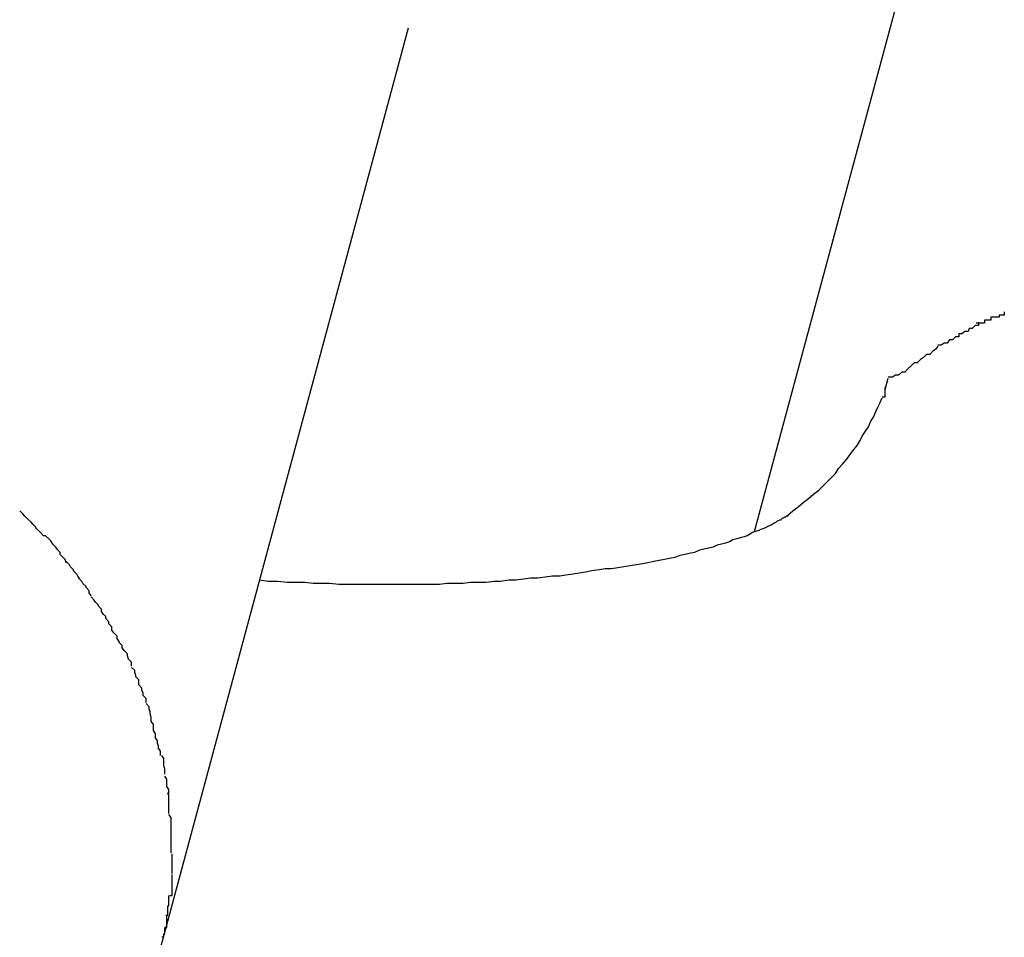
# Model space of a CAD drawing. Extents: x -42 to 42, y -34.5 to 34.5.
# Drawn here: x -15.8 to -15.7, y 19.3 to 19.4 of the extents above; entities that cross this region are included whole.
import ezdxf

# ---------------------------------------------------------------- set-up
doc = ezdxf.new("R2010")
doc.units = 0
doc.layers.get('0').update_dxf_attribs({"linetype": 'CONTINUOUS'})

msp = doc.modelspace()

# ---------------------------------------------------------------- linework, layer by layer
at = {"color": 0}
for points in [[(-15.7223, 19.3162), (-15.7, 19.3989)], [(-15.7799, 19.2749), (-15.7557, 19.3648)], [(-15.7592, 19.352), (-15.7592, 19.352)], [(-15.7592, 19.352), (-15.7592, 19.352), (-15.7592, 19.352), (-15.7592, 19.352), (-15.7592, 19.352), (-15.7592, 19.352), (-15.7592, 19.352), (-15.7592, 19.352), (-15.7592, 19.352), (-15.7592, 19.352), (-15.7592, 19.352), (-15.7592, 19.352), (-15.7592, 19.352), (-15.7592, 19.352), (-15.7592, 19.352), (-15.7592, 19.352), (-15.7592, 19.352), (-15.7592, 19.352), (-15.7592, 19.352), (-15.7592, 19.352), (-15.7592, 19.352), (-15.7592, 19.352), (-15.7592, 19.352), (-15.7592, 19.352), (-15.7592, 19.352), (-15.7592, 19.352), (-15.7592, 19.352)], [(-15.6982, 19.3374), (-15.6982, 19.3374), (-15.6982, 19.3371), (-15.6984, 19.3371), (-15.6984, 19.3371), (-15.6987, 19.3371), (-15.6987, 19.3369), (-15.699, 19.3369), (-15.6992, 19.3369), (-15.6995, 19.3369), (-15.6995, 19.3366), (-15.6998, 19.3366), (-15.6998, 19.3366), (-15.7001, 19.3366), (-15.7001, 19.3363), (-15.7004, 19.3363), (-15.7006, 19.3363), (-15.7009, 19.3363)], [(-15.6982, 19.3374), (-15.6982, 19.3374), (-15.6982, 19.3371), (-15.6984, 19.3371), (-15.6984, 19.3371), (-15.6987, 19.3371), (-15.6987, 19.3369), (-15.699, 19.3369), (-15.6992, 19.3369), (-15.6995, 19.3369), (-15.6995, 19.3366), (-15.6998, 19.3366), (-15.6998, 19.3366), (-15.7001, 19.3366), (-15.7001, 19.3363), (-15.7004, 19.3363), (-15.7006, 19.3363), (-15.7009, 19.3363)], [(-15.7007, 19.3364), (-15.7007, 19.3364), (-15.7007, 19.3361), (-15.701, 19.3361), (-15.7013, 19.3358), (-15.7016, 19.3358), (-15.7017, 19.3355), (-15.702, 19.3355), (-15.7023, 19.3353), (-15.7026, 19.3353), (-15.7026, 19.335), (-15.7029, 19.335), (-15.7032, 19.3347), (-15.7035, 19.3347), (-15.7037, 19.3344), (-15.704, 19.3344), (-15.7043, 19.3342), (-15.7046, 19.3342)], [(-15.7007, 19.3364), (-15.7007, 19.3364), (-15.7007, 19.3361), (-15.701, 19.3361), (-15.7013, 19.3358), (-15.7016, 19.3358), (-15.7017, 19.3355), (-15.702, 19.3355), (-15.7023, 19.3353), (-15.7026, 19.3353), (-15.7026, 19.335), (-15.7029, 19.335), (-15.7032, 19.3347), (-15.7035, 19.3347), (-15.7037, 19.3344), (-15.704, 19.3344), (-15.7043, 19.3342), (-15.7046, 19.3342)], [(-15.7046, 19.3341), (-15.7046, 19.3341), (-15.7048, 19.3338), (-15.7051, 19.3336), (-15.7054, 19.3333), (-15.7057, 19.3333), (-15.706, 19.333), (-15.7063, 19.3328), (-15.7066, 19.3325), (-15.7069, 19.3325), (-15.7072, 19.3322), (-15.7075, 19.3319), (-15.7078, 19.3316), (-15.7081, 19.3316), (-15.7084, 19.3313), (-15.7087, 19.3313), (-15.709, 19.3311), (-15.7094, 19.3311)], [(-15.7046, 19.3341), (-15.7046, 19.3341), (-15.7048, 19.3338), (-15.7051, 19.3336), (-15.7054, 19.3333), (-15.7057, 19.3333), (-15.706, 19.333), (-15.7063, 19.3328), (-15.7066, 19.3325), (-15.7069, 19.3325), (-15.7072, 19.3322), (-15.7075, 19.3319), (-15.7078, 19.3316), (-15.7081, 19.3316), (-15.7084, 19.3313), (-15.7087, 19.3313), (-15.709, 19.3311), (-15.7094, 19.3311)], [(-15.7097, 19.3299), (-15.7094, 19.331)], [(-15.71, 19.3292), (-15.71, 19.3292), (-15.7097, 19.3292), (-15.7097, 19.3292), (-15.7097, 19.3292), (-15.7097, 19.3293), (-15.7097, 19.3293), (-15.7097, 19.3293), (-15.7097, 19.3293), (-15.7097, 19.3296), (-15.7097, 19.3296), (-15.7097, 19.3296), (-15.7097, 19.3296), (-15.7097, 19.3298), (-15.7097, 19.3298), (-15.7097, 19.3298), (-15.7097, 19.3298), (-15.7097, 19.3301)], [(-15.71, 19.3292), (-15.71, 19.3292), (-15.7097, 19.3292), (-15.7097, 19.3292), (-15.7097, 19.3292), (-15.7097, 19.3293), (-15.7097, 19.3293), (-15.7097, 19.3293), (-15.7097, 19.3293), (-15.7097, 19.3296), (-15.7097, 19.3296), (-15.7097, 19.3296), (-15.7097, 19.3296), (-15.7097, 19.3298), (-15.7097, 19.3298), (-15.7097, 19.3298), (-15.7097, 19.3298), (-15.7097, 19.3301)], [(-15.7191, 19.3178), (-15.7186, 19.3182), (-15.7181, 19.3186), (-15.7176, 19.319), (-15.7171, 19.3194), (-15.7166, 19.3198), (-15.7161, 19.3202), (-15.7157, 19.3206), (-15.7153, 19.321), (-15.7149, 19.3214), (-15.7145, 19.3218), (-15.7142, 19.3223), (-15.7138, 19.3227), (-15.7134, 19.3232), (-15.7131, 19.3236), (-15.7128, 19.324), (-15.7124, 19.3245), (-15.7121, 19.325), (-15.7119, 19.3254), (-15.7116, 19.3259), (-15.7113, 19.3263), (-15.7111, 19.3268), (-15.7108, 19.3273), (-15.7106, 19.3278), (-15.7104, 19.3282), (-15.7102, 19.3286), (-15.71, 19.3291)], [(-15.7916, 19.3166), (-15.7916, 19.3166), (-15.7916, 19.3166), (-15.7916, 19.3166), (-15.7916, 19.3166), (-15.7919, 19.3169), (-15.7919, 19.3169), (-15.7921, 19.3171), (-15.7921, 19.3171), (-15.7924, 19.3174), (-15.7924, 19.3174), (-15.7924, 19.3174), (-15.7924, 19.3174), (-15.7927, 19.3177), (-15.7927, 19.3177), (-15.7929, 19.3179), (-15.7929, 19.3179), (-15.7932, 19.3182)], [(-15.7916, 19.3166), (-15.7916, 19.3166), (-15.7916, 19.3166), (-15.7916, 19.3166), (-15.7916, 19.3166), (-15.7919, 19.3169), (-15.7919, 19.3169), (-15.7921, 19.3171), (-15.7921, 19.3171), (-15.7924, 19.3174), (-15.7924, 19.3174), (-15.7924, 19.3174), (-15.7924, 19.3174), (-15.7927, 19.3177), (-15.7927, 19.3177), (-15.7929, 19.3179), (-15.7929, 19.3179), (-15.7932, 19.3182)], [(-15.7191, 19.3178), (-15.7191, 19.3178), (-15.7191, 19.3177), (-15.7192, 19.3177), (-15.7192, 19.3177), (-15.7192, 19.3177), (-15.7193, 19.3176), (-15.7194, 19.3176), (-15.7195, 19.3175), (-15.7196, 19.3175), (-15.7197, 19.3174), (-15.7198, 19.3173), (-15.7199, 19.3173), (-15.7201, 19.3172), (-15.7202, 19.3171), (-15.7204, 19.317), (-15.7206, 19.3169), (-15.7208, 19.3168), (-15.721, 19.3167), (-15.7212, 19.3166), (-15.7214, 19.3165), (-15.7217, 19.3164), (-15.7219, 19.3163), (-15.7222, 19.3162), (-15.7225, 19.3161), (-15.7227, 19.316), (-15.723, 19.3158), (-15.7233, 19.3157), (-15.7237, 19.3156), (-15.724, 19.3155), (-15.7244, 19.3154), (-15.7247, 19.3152), (-15.7251, 19.3151), (-15.7255, 19.315), (-15.7259, 19.3149), (-15.7263, 19.3147), (-15.7267, 19.3146), (-15.7272, 19.3145), (-15.7276, 19.3144), (-15.7281, 19.3142), (-15.7286, 19.3141), (-15.729, 19.314), (-15.7295, 19.3139), (-15.73, 19.3137), (-15.7305, 19.3136), (-15.731, 19.3135), (-15.7315, 19.3134), (-15.732, 19.3133), (-15.7326, 19.3132), (-15.7331, 19.3131), (-15.7337, 19.313), (-15.7343, 19.3129), (-15.7349, 19.3128), (-15.7355, 19.3127), (-15.7361, 19.3126), (-15.7367, 19.3126), (-15.7373, 19.3125), (-15.738, 19.3124), (-15.7386, 19.3123), (-15.7392, 19.3122), (-15.7398, 19.3121), (-15.7405, 19.312), (-15.7411, 19.3119), (-15.7418, 19.3119), (-15.7425, 19.3118), (-15.7432, 19.3117), (-15.7439, 19.3117), (-15.7446, 19.3116), (-15.7453, 19.3115), (-15.746, 19.3115), (-15.7468, 19.3114), (-15.7474, 19.3114), (-15.7482, 19.3113), (-15.7489, 19.3113), (-15.7497, 19.3113), (-15.7504, 19.3112), (-15.7512, 19.3112), (-15.752, 19.3112), (-15.7527, 19.3111), (-15.7535, 19.3111), (-15.7543, 19.3111), (-15.7551, 19.3111), (-15.7558, 19.3111), (-15.7566, 19.3111), (-15.7574, 19.3111), (-15.7582, 19.3111), (-15.7591, 19.3111), (-15.7599, 19.3111), (-15.7607, 19.3111), (-15.7616, 19.3111), (-15.7624, 19.3111), (-15.7633, 19.3112), (-15.764, 19.3112), (-15.7649, 19.3112), (-15.7657, 19.3113), (-15.7666, 19.3113), (-15.7674, 19.3113), (-15.7683, 19.3114), (-15.7692, 19.3114), (-15.7701, 19.3115)], [(-15.79, 19.315), (-15.79, 19.315), (-15.79, 19.315), (-15.79, 19.315), (-15.79, 19.315), (-15.7902, 19.3153), (-15.7902, 19.3153), (-15.7904, 19.3155), (-15.7904, 19.3155), (-15.7907, 19.3158), (-15.7907, 19.3158), (-15.7909, 19.3158), (-15.7909, 19.3158), (-15.7912, 19.3161), (-15.7912, 19.3161), (-15.7914, 19.3163), (-15.7914, 19.3163), (-15.7917, 19.3166)], [(-15.79, 19.315), (-15.79, 19.315), (-15.79, 19.315), (-15.79, 19.315), (-15.79, 19.315), (-15.7902, 19.3153), (-15.7902, 19.3153), (-15.7904, 19.3155), (-15.7904, 19.3155), (-15.7907, 19.3158), (-15.7907, 19.3158), (-15.7909, 19.3158), (-15.7909, 19.3158), (-15.7912, 19.3161), (-15.7912, 19.3161), (-15.7914, 19.3163), (-15.7914, 19.3163), (-15.7917, 19.3166)], [(-15.7887, 19.3132), (-15.7887, 19.3132), (-15.7887, 19.3132), (-15.7887, 19.3132), (-15.7887, 19.3132), (-15.7888, 19.3135), (-15.7888, 19.3135), (-15.789, 19.3137), (-15.789, 19.3137), (-15.7893, 19.314), (-15.7893, 19.314), (-15.7893, 19.3142), (-15.7893, 19.3142), (-15.7896, 19.3145), (-15.7896, 19.3145), (-15.7897, 19.3147), (-15.7897, 19.3147), (-15.79, 19.315)], [(-15.7887, 19.3132), (-15.7887, 19.3132), (-15.7887, 19.3132), (-15.7887, 19.3132), (-15.7887, 19.3132), (-15.7888, 19.3135), (-15.7888, 19.3135), (-15.789, 19.3137), (-15.789, 19.3137), (-15.7893, 19.314), (-15.7893, 19.314), (-15.7893, 19.3142), (-15.7893, 19.3142), (-15.7896, 19.3145), (-15.7896, 19.3145), (-15.7897, 19.3147), (-15.7897, 19.3147), (-15.79, 19.315)], [(-15.7874, 19.3116), (-15.7874, 19.3116), (-15.7874, 19.3116), (-15.7874, 19.3116), (-15.7874, 19.3116), (-15.7876, 19.3119), (-15.7876, 19.3119), (-15.7877, 19.3121), (-15.7877, 19.3121), (-15.788, 19.3124), (-15.788, 19.3124), (-15.788, 19.3125), (-15.788, 19.3125), (-15.7883, 19.3128), (-15.7883, 19.3128), (-15.7884, 19.313), (-15.7884, 19.313), (-15.7887, 19.3133)], [(-15.7874, 19.3116), (-15.7874, 19.3116), (-15.7874, 19.3116), (-15.7874, 19.3116), (-15.7874, 19.3116), (-15.7876, 19.3119), (-15.7876, 19.3119), (-15.7877, 19.3121), (-15.7877, 19.3121), (-15.788, 19.3124), (-15.788, 19.3124), (-15.788, 19.3125), (-15.788, 19.3125), (-15.7883, 19.3128), (-15.7883, 19.3128), (-15.7884, 19.313), (-15.7884, 19.313), (-15.7887, 19.3133)], [(-15.7863, 19.31), (-15.7863, 19.31), (-15.7863, 19.31), (-15.7863, 19.31), (-15.7863, 19.31), (-15.7865, 19.3103), (-15.7865, 19.3103), (-15.7865, 19.3105), (-15.7865, 19.3105), (-15.7868, 19.3108), (-15.7868, 19.3108), (-15.7868, 19.3109), (-15.7868, 19.3109), (-15.7871, 19.3112), (-15.7871, 19.3112), (-15.7872, 19.3114), (-15.7872, 19.3114), (-15.7875, 19.3117)], [(-15.7863, 19.31), (-15.7863, 19.31), (-15.7863, 19.31), (-15.7863, 19.31), (-15.7863, 19.31), (-15.7865, 19.3103), (-15.7865, 19.3103), (-15.7865, 19.3105), (-15.7865, 19.3105), (-15.7868, 19.3108), (-15.7868, 19.3108), (-15.7868, 19.3109), (-15.7868, 19.3109), (-15.7871, 19.3112), (-15.7871, 19.3112), (-15.7872, 19.3114), (-15.7872, 19.3114), (-15.7875, 19.3117)], [(-15.7851, 19.3082), (-15.7851, 19.3082), (-15.7851, 19.3082), (-15.7851, 19.3082), (-15.7851, 19.3082), (-15.7853, 19.3085), (-15.7853, 19.3085), (-15.7853, 19.3087), (-15.7853, 19.3087), (-15.7856, 19.309), (-15.7856, 19.309), (-15.7856, 19.3091), (-15.7856, 19.3091), (-15.7859, 19.3094), (-15.7859, 19.3094), (-15.786, 19.3096), (-15.786, 19.3096), (-15.7863, 19.3099)], [(-15.7851, 19.3082), (-15.7851, 19.3082), (-15.7851, 19.3082), (-15.7851, 19.3082), (-15.7851, 19.3082), (-15.7853, 19.3085), (-15.7853, 19.3085), (-15.7853, 19.3087), (-15.7853, 19.3087), (-15.7856, 19.309), (-15.7856, 19.309), (-15.7856, 19.3091), (-15.7856, 19.3091), (-15.7859, 19.3094), (-15.7859, 19.3094), (-15.786, 19.3096), (-15.786, 19.3096), (-15.7863, 19.3099)], [(-15.7841, 19.3064), (-15.7841, 19.3064), (-15.7841, 19.3064), (-15.7841, 19.3064), (-15.7841, 19.3064), (-15.7843, 19.3067), (-15.7843, 19.3067), (-15.7843, 19.307), (-15.7843, 19.307), (-15.7846, 19.3073), (-15.7846, 19.3073), (-15.7846, 19.3075), (-15.7846, 19.3075), (-15.7849, 19.3078), (-15.7849, 19.3078), (-15.7849, 19.308), (-15.7849, 19.308), (-15.7852, 19.3083)], [(-15.7841, 19.3064), (-15.7841, 19.3064), (-15.7841, 19.3064), (-15.7841, 19.3064), (-15.7841, 19.3064), (-15.7843, 19.3067), (-15.7843, 19.3067), (-15.7843, 19.307), (-15.7843, 19.307), (-15.7846, 19.3073), (-15.7846, 19.3073), (-15.7846, 19.3075), (-15.7846, 19.3075), (-15.7849, 19.3078), (-15.7849, 19.3078), (-15.7849, 19.308), (-15.7849, 19.308), (-15.7852, 19.3083)], [(-15.7831, 19.3047), (-15.7831, 19.3047), (-15.7831, 19.3047), (-15.7831, 19.3047), (-15.7831, 19.3047), (-15.7833, 19.305), (-15.7833, 19.305), (-15.7833, 19.3052), (-15.7833, 19.3052), (-15.7836, 19.3055), (-15.7836, 19.3055), (-15.7836, 19.3056), (-15.7836, 19.3056), (-15.7838, 19.3059), (-15.7838, 19.3059), (-15.7838, 19.3061), (-15.7838, 19.3061), (-15.7841, 19.3064)], [(-15.7831, 19.3047), (-15.7831, 19.3047), (-15.7831, 19.3047), (-15.7831, 19.3047), (-15.7831, 19.3047), (-15.7833, 19.305), (-15.7833, 19.305), (-15.7833, 19.3052), (-15.7833, 19.3052), (-15.7836, 19.3055), (-15.7836, 19.3055), (-15.7836, 19.3056), (-15.7836, 19.3056), (-15.7838, 19.3059), (-15.7838, 19.3059), (-15.7838, 19.3061), (-15.7838, 19.3061), (-15.7841, 19.3064)], [(-15.7824, 19.3032), (-15.7824, 19.3032), (-15.7824, 19.3032), (-15.7824, 19.3032), (-15.7824, 19.3032), (-15.7824, 19.3034), (-15.7824, 19.3034), (-15.7824, 19.3036), (-15.7824, 19.3036), (-15.7827, 19.3039), (-15.7827, 19.3039), (-15.7827, 19.3039), (-15.7827, 19.3039), (-15.7828, 19.3042), (-15.7828, 19.3042), (-15.7828, 19.3044), (-15.7828, 19.3044), (-15.7831, 19.3047)], [(-15.7824, 19.3032), (-15.7824, 19.3032), (-15.7824, 19.3032), (-15.7824, 19.3032), (-15.7824, 19.3032), (-15.7824, 19.3034), (-15.7824, 19.3034), (-15.7824, 19.3036), (-15.7824, 19.3036), (-15.7827, 19.3039), (-15.7827, 19.3039), (-15.7827, 19.3039), (-15.7827, 19.3039), (-15.7828, 19.3042), (-15.7828, 19.3042), (-15.7828, 19.3044), (-15.7828, 19.3044), (-15.7831, 19.3047)], [(-15.7817, 19.3014), (-15.7817, 19.3014), (-15.7817, 19.3014), (-15.7817, 19.3014), (-15.7817, 19.3014), (-15.7817, 19.3017), (-15.7817, 19.3017), (-15.7817, 19.3019), (-15.7817, 19.3019), (-15.782, 19.3022), (-15.782, 19.3022), (-15.782, 19.3023), (-15.782, 19.3023), (-15.7821, 19.3026), (-15.7821, 19.3026), (-15.7821, 19.3028), (-15.7821, 19.3028), (-15.7824, 19.3031)], [(-15.7817, 19.3014), (-15.7817, 19.3014), (-15.7817, 19.3014), (-15.7817, 19.3014), (-15.7817, 19.3014), (-15.7817, 19.3017), (-15.7817, 19.3017), (-15.7817, 19.3019), (-15.7817, 19.3019), (-15.782, 19.3022), (-15.782, 19.3022), (-15.782, 19.3023), (-15.782, 19.3023), (-15.7821, 19.3026), (-15.7821, 19.3026), (-15.7821, 19.3028), (-15.7821, 19.3028), (-15.7824, 19.3031)], [(-15.781, 19.2997), (-15.781, 19.2997), (-15.781, 19.2997), (-15.781, 19.2997), (-15.781, 19.2997), (-15.781, 19.2999), (-15.781, 19.2999), (-15.781, 19.3001), (-15.781, 19.3001), (-15.7813, 19.3004), (-15.7813, 19.3004), (-15.7813, 19.3006), (-15.7813, 19.3006), (-15.7814, 19.3009), (-15.7814, 19.3009), (-15.7814, 19.3011), (-15.7814, 19.3011), (-15.7817, 19.3014)], [(-15.781, 19.2997), (-15.781, 19.2997), (-15.781, 19.2997), (-15.781, 19.2997), (-15.781, 19.2997), (-15.781, 19.2999), (-15.781, 19.2999), (-15.781, 19.3001), (-15.781, 19.3001), (-15.7813, 19.3004), (-15.7813, 19.3004), (-15.7813, 19.3006), (-15.7813, 19.3006), (-15.7814, 19.3009), (-15.7814, 19.3009), (-15.7814, 19.3011), (-15.7814, 19.3011), (-15.7817, 19.3014)], [(-15.7805, 19.2979), (-15.7805, 19.2979), (-15.7805, 19.2979), (-15.7805, 19.2979), (-15.7805, 19.2979), (-15.7805, 19.2981), (-15.7805, 19.2981), (-15.7805, 19.2983), (-15.7805, 19.2983), (-15.7806, 19.2986), (-15.7806, 19.2986), (-15.7806, 19.2988), (-15.7806, 19.2988), (-15.7807, 19.2991), (-15.7807, 19.2991), (-15.7807, 19.2993), (-15.7807, 19.2993), (-15.781, 19.2996)], [(-15.7805, 19.2979), (-15.7805, 19.2979), (-15.7805, 19.2979), (-15.7805, 19.2979), (-15.7805, 19.2979), (-15.7805, 19.2981), (-15.7805, 19.2981), (-15.7805, 19.2983), (-15.7805, 19.2983), (-15.7806, 19.2986), (-15.7806, 19.2986), (-15.7806, 19.2988), (-15.7806, 19.2988), (-15.7807, 19.2991), (-15.7807, 19.2991), (-15.7807, 19.2993), (-15.7807, 19.2993), (-15.781, 19.2996)], [(-15.7801, 19.2963), (-15.7801, 19.2963), (-15.7801, 19.2963), (-15.7801, 19.2963), (-15.7801, 19.2963), (-15.7801, 19.2965), (-15.7801, 19.2965), (-15.7801, 19.2967), (-15.7801, 19.2967), (-15.7803, 19.297), (-15.7803, 19.297), (-15.7803, 19.2971), (-15.7803, 19.2971), (-15.7803, 19.2974), (-15.7803, 19.2974), (-15.7803, 19.2976), (-15.7803, 19.2976), (-15.7805, 19.2979)], [(-15.7801, 19.2963), (-15.7801, 19.2963), (-15.7801, 19.2963), (-15.7801, 19.2963), (-15.7801, 19.2963), (-15.7801, 19.2965), (-15.7801, 19.2965), (-15.7801, 19.2967), (-15.7801, 19.2967), (-15.7803, 19.297), (-15.7803, 19.297), (-15.7803, 19.2971), (-15.7803, 19.2971), (-15.7803, 19.2974), (-15.7803, 19.2974), (-15.7803, 19.2976), (-15.7803, 19.2976), (-15.7805, 19.2979)], [(-15.7796, 19.2946), (-15.7796, 19.2946), (-15.7796, 19.2946), (-15.7796, 19.2946), (-15.7796, 19.2946), (-15.7796, 19.2948), (-15.7796, 19.2948), (-15.7796, 19.295), (-15.7796, 19.295), (-15.7798, 19.2953), (-15.7798, 19.2953), (-15.7798, 19.2955), (-15.7798, 19.2955), (-15.7799, 19.2958), (-15.7799, 19.2958), (-15.7799, 19.296), (-15.7799, 19.296), (-15.7801, 19.2963)], [(-15.7796, 19.2946), (-15.7796, 19.2946), (-15.7796, 19.2946), (-15.7796, 19.2946), (-15.7796, 19.2946), (-15.7796, 19.2948), (-15.7796, 19.2948), (-15.7796, 19.295), (-15.7796, 19.295), (-15.7798, 19.2953), (-15.7798, 19.2953), (-15.7798, 19.2955), (-15.7798, 19.2955), (-15.7799, 19.2958), (-15.7799, 19.2958), (-15.7799, 19.296), (-15.7799, 19.296), (-15.7801, 19.2963)], [(-15.7792, 19.2928), (-15.7792, 19.2928), (-15.7792, 19.2928), (-15.7792, 19.2928), (-15.7792, 19.2928), (-15.7792, 19.293), (-15.7792, 19.293), (-15.7792, 19.2933), (-15.7792, 19.2933), (-15.7793, 19.2936), (-15.7793, 19.2936), (-15.7793, 19.2938), (-15.7793, 19.2938), (-15.7793, 19.2941), (-15.7793, 19.2941), (-15.7793, 19.2943), (-15.7793, 19.2943), (-15.7795, 19.2946)], [(-15.7792, 19.2928), (-15.7792, 19.2928), (-15.7792, 19.2928), (-15.7792, 19.2928), (-15.7792, 19.2928), (-15.7792, 19.293), (-15.7792, 19.293), (-15.7792, 19.2933), (-15.7792, 19.2933), (-15.7793, 19.2936), (-15.7793, 19.2936), (-15.7793, 19.2938), (-15.7793, 19.2938), (-15.7793, 19.2941), (-15.7793, 19.2941), (-15.7793, 19.2943), (-15.7793, 19.2943), (-15.7795, 19.2946)], [(-15.7788, 19.2909), (-15.7788, 19.2909), (-15.7788, 19.2909), (-15.7788, 19.2909), (-15.7788, 19.2909), (-15.7788, 19.2911), (-15.7788, 19.2911), (-15.7788, 19.2913), (-15.7788, 19.2913), (-15.779, 19.2916), (-15.779, 19.2916), (-15.779, 19.2918), (-15.779, 19.2918), (-15.779, 19.2921), (-15.779, 19.2921), (-15.779, 19.2923), (-15.779, 19.2923), (-15.7792, 19.2926)], [(-15.7788, 19.2909), (-15.7788, 19.2909), (-15.7788, 19.2909), (-15.7788, 19.2909), (-15.7788, 19.2909), (-15.7788, 19.2911), (-15.7788, 19.2911), (-15.7788, 19.2913), (-15.7788, 19.2913), (-15.779, 19.2916), (-15.779, 19.2916), (-15.779, 19.2918), (-15.779, 19.2918), (-15.779, 19.2921), (-15.779, 19.2921), (-15.779, 19.2923), (-15.779, 19.2923), (-15.7792, 19.2926)], [(-15.7788, 19.289), (-15.7788, 19.289), (-15.7788, 19.289), (-15.7788, 19.2891), (-15.7788, 19.2891), (-15.7788, 19.2894), (-15.7788, 19.2894), (-15.7788, 19.2897), (-15.7788, 19.2897), (-15.7788, 19.29), (-15.7788, 19.29), (-15.7788, 19.2902), (-15.7788, 19.2902), (-15.7788, 19.2905), (-15.7788, 19.2905), (-15.7788, 19.2907), (-15.7788, 19.2907), (-15.7789, 19.291)], [(-15.7788, 19.289), (-15.7788, 19.289), (-15.7788, 19.289), (-15.7788, 19.2891), (-15.7788, 19.2891), (-15.7788, 19.2894), (-15.7788, 19.2894), (-15.7788, 19.2897), (-15.7788, 19.2897), (-15.7788, 19.29), (-15.7788, 19.29), (-15.7788, 19.2902), (-15.7788, 19.2902), (-15.7788, 19.2905), (-15.7788, 19.2905), (-15.7788, 19.2907), (-15.7788, 19.2907), (-15.7789, 19.291)], [(-15.7786, 19.2871), (-15.7786, 19.2871), (-15.7786, 19.2871), (-15.7786, 19.2871), (-15.7786, 19.2871), (-15.7786, 19.2874), (-15.7786, 19.2874), (-15.7786, 19.2877), (-15.7786, 19.2877), (-15.7786, 19.288), (-15.7786, 19.288), (-15.7786, 19.2881), (-15.7786, 19.2881), (-15.7786, 19.2884), (-15.7786, 19.2884), (-15.7786, 19.2886), (-15.7786, 19.2886), (-15.7788, 19.2889)], [(-15.7786, 19.2871), (-15.7786, 19.2871), (-15.7786, 19.2871), (-15.7786, 19.2871), (-15.7786, 19.2871), (-15.7786, 19.2874), (-15.7786, 19.2874), (-15.7786, 19.2877), (-15.7786, 19.2877), (-15.7786, 19.288), (-15.7786, 19.288), (-15.7786, 19.2881), (-15.7786, 19.2881), (-15.7786, 19.2884), (-15.7786, 19.2884), (-15.7786, 19.2886), (-15.7786, 19.2886), (-15.7788, 19.2889)], [(-15.7786, 19.2852), (-15.7786, 19.2852), (-15.7786, 19.2852), (-15.7786, 19.2852), (-15.7786, 19.2852), (-15.7786, 19.2852), (-15.7786, 19.2852), (-15.7786, 19.2852), (-15.7786, 19.2852), (-15.7786, 19.2853), (-15.7786, 19.2853), (-15.7786, 19.2853), (-15.7786, 19.2853), (-15.7786, 19.2853), (-15.7786, 19.2853), (-15.7786, 19.2853), (-15.7786, 19.2853), (-15.7786, 19.2855), (-15.7786, 19.2855), (-15.7786, 19.2855), (-15.7786, 19.2855), (-15.7786, 19.2855), (-15.7786, 19.2858), (-15.7786, 19.2858), (-15.7786, 19.2859), (-15.7786, 19.2859), (-15.7786, 19.2862), (-15.7786, 19.2862), (-15.7786, 19.2862), (-15.7786, 19.2862), (-15.7786, 19.2865), (-15.7786, 19.2865), (-15.7786, 19.2868), (-15.7786, 19.2868), (-15.7786, 19.2871)], [(-15.7786, 19.2852), (-15.7786, 19.2852), (-15.7786, 19.2852), (-15.7786, 19.2852), (-15.7786, 19.2852), (-15.7786, 19.2852), (-15.7786, 19.2852), (-15.7786, 19.2852), (-15.7786, 19.2852), (-15.7786, 19.2853), (-15.7786, 19.2853), (-15.7786, 19.2853), (-15.7786, 19.2853), (-15.7786, 19.2853), (-15.7786, 19.2853), (-15.7786, 19.2853), (-15.7786, 19.2853), (-15.7786, 19.2855), (-15.7786, 19.2855), (-15.7786, 19.2855), (-15.7786, 19.2855), (-15.7786, 19.2855), (-15.7786, 19.2858), (-15.7786, 19.2858), (-15.7786, 19.2859), (-15.7786, 19.2859), (-15.7786, 19.2862), (-15.7786, 19.2862), (-15.7786, 19.2862), (-15.7786, 19.2862), (-15.7786, 19.2865), (-15.7786, 19.2865), (-15.7786, 19.2868), (-15.7786, 19.2868), (-15.7786, 19.2871)], [(-15.7785, 19.2832), (-15.7785, 19.2832), (-15.7785, 19.2832), (-15.7785, 19.2832), (-15.7785, 19.2832), (-15.7785, 19.2835), (-15.7785, 19.2835), (-15.7785, 19.2838), (-15.7785, 19.2838), (-15.7785, 19.2841), (-15.7785, 19.2841), (-15.7785, 19.2842), (-15.7785, 19.2842), (-15.7785, 19.2845), (-15.7785, 19.2845), (-15.7785, 19.2848), (-15.7785, 19.2848), (-15.7785, 19.2851)], [(-15.7785, 19.2832), (-15.7785, 19.2832), (-15.7785, 19.2832), (-15.7785, 19.2832), (-15.7785, 19.2832), (-15.7785, 19.2835), (-15.7785, 19.2835), (-15.7785, 19.2838), (-15.7785, 19.2838), (-15.7785, 19.2841), (-15.7785, 19.2841), (-15.7785, 19.2842), (-15.7785, 19.2842), (-15.7785, 19.2845), (-15.7785, 19.2845), (-15.7785, 19.2848), (-15.7785, 19.2848), (-15.7785, 19.2851)], [(-15.7787, 19.2811), (-15.7787, 19.2811), (-15.7785, 19.2811), (-15.7785, 19.2811), (-15.7785, 19.2811), (-15.7785, 19.2814), (-15.7785, 19.2814), (-15.7785, 19.2817), (-15.7785, 19.2817), (-15.7785, 19.282), (-15.7785, 19.282), (-15.7785, 19.2822), (-15.7785, 19.2822), (-15.7785, 19.2825), (-15.7785, 19.2825), (-15.7785, 19.2828), (-15.7785, 19.2828), (-15.7785, 19.2831)], [(-15.7787, 19.2811), (-15.7787, 19.2811), (-15.7785, 19.2811), (-15.7785, 19.2811), (-15.7785, 19.2811), (-15.7785, 19.2814), (-15.7785, 19.2814), (-15.7785, 19.2817), (-15.7785, 19.2817), (-15.7785, 19.282), (-15.7785, 19.282), (-15.7785, 19.2822), (-15.7785, 19.2822), (-15.7785, 19.2825), (-15.7785, 19.2825), (-15.7785, 19.2828), (-15.7785, 19.2828), (-15.7785, 19.2831)], [(-15.7791, 19.2792), (-15.7791, 19.2792), (-15.7789, 19.2792), (-15.7789, 19.2792), (-15.7789, 19.2792), (-15.7789, 19.2795), (-15.7789, 19.2795), (-15.7789, 19.2798), (-15.7789, 19.2798), (-15.7789, 19.2801), (-15.7788, 19.2801), (-15.7788, 19.2803), (-15.7788, 19.2803), (-15.7788, 19.2806), (-15.7788, 19.2806), (-15.7788, 19.2808), (-15.7788, 19.2808), (-15.7788, 19.2811)], [(-15.7791, 19.2792), (-15.7791, 19.2792), (-15.7789, 19.2792), (-15.7789, 19.2792), (-15.7789, 19.2792), (-15.7789, 19.2795), (-15.7789, 19.2795), (-15.7789, 19.2798), (-15.7789, 19.2798), (-15.7789, 19.2801), (-15.7788, 19.2801), (-15.7788, 19.2803), (-15.7788, 19.2803), (-15.7788, 19.2806), (-15.7788, 19.2806), (-15.7788, 19.2808), (-15.7788, 19.2808), (-15.7788, 19.2811)], [(-15.7795, 19.2771), (-15.7795, 19.2771), (-15.7793, 19.2771), (-15.7793, 19.2771), (-15.7793, 19.2771), (-15.7793, 19.2774), (-15.7792, 19.2774), (-15.7792, 19.2777), (-15.7792, 19.2777), (-15.7792, 19.278), (-15.779, 19.278), (-15.779, 19.2782), (-15.779, 19.2782), (-15.779, 19.2785), (-15.779, 19.2785), (-15.779, 19.2788), (-15.779, 19.2788), (-15.779, 19.2791)], [(-15.7795, 19.2771), (-15.7795, 19.2771), (-15.7793, 19.2771), (-15.7793, 19.2771), (-15.7793, 19.2771), (-15.7793, 19.2774), (-15.7792, 19.2774), (-15.7792, 19.2777), (-15.7792, 19.2777), (-15.7792, 19.278), (-15.779, 19.278), (-15.779, 19.2782), (-15.779, 19.2782), (-15.779, 19.2785), (-15.779, 19.2785), (-15.779, 19.2788), (-15.779, 19.2788), (-15.779, 19.2791)]]:
    msp.add_lwpolyline(points, dxfattribs=at)

doc.saveas('drawing.dxf')
